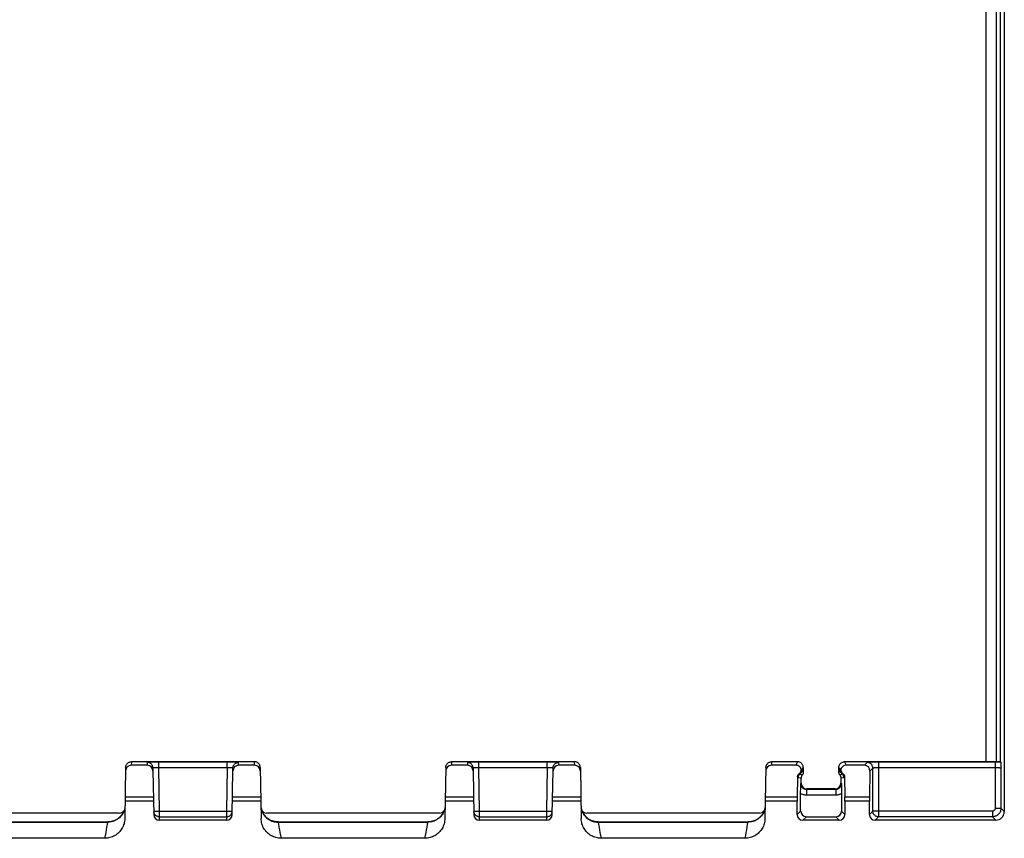
# Model space of a CAD drawing. Units: millimetres. Extents: x 35 to 158, y -50 to 39.
# Drawn here: x 97 to 131, y -30 to -1 of the extents above; entities that cross this region are included whole.
import ezdxf

# ---------------------------------------------------------------- set-up
doc = ezdxf.new("R2010")
doc.units = ezdxf.units.MM
doc.header["$LTSCALE"] = 16.335
doc.layers.add('DRAFT', color=7, linetype='CONTINUOUS')
doc.layers.add('RACCORDO', color=7, linetype='CONTINUOUS')

msp = doc.modelspace()

# ---------------------------------------------------------------- linework, layer by layer
at = {"layer": 'DRAFT', "color": 7, "linetype": 'CONTINUOUS'}
msp.add_line((130.975, 16.444), (130.975, -27.456), dxfattribs=at)
at = {"layer": 'RACCORDO', "color": 7, "linetype": 'CONTINUOUS'}
for p, q in [((131.115, 18.194), (131.115, -29.206)), ((100.236, -27.653), (100.204, -29.451)), ((100.996, -27.575), (100.434, -27.575)), ((104.765, -27.456), (100.436, -27.456)), ((101.197, -27.775), (101.196, -27.674)), ((101.196, -27.674), (101.196, -27.775)), ((104.005, -27.674), (104.004, -27.775)), ((104.005, -27.775), (104.005, -27.674)), ((104.767, -27.575), (104.205, -27.575)), ((104.965, -27.653), (104.997, -29.451)), ((111.486, -27.653), (111.454, -29.451)), ((112.246, -27.575), (111.684, -27.575)), ((116.015, -27.456), (111.686, -27.456)), ((112.447, -27.775), (112.446, -27.674)), ((112.446, -27.674), (112.446, -27.775)), ((115.255, -27.674), (115.254, -27.775)), ((115.255, -27.775), (115.255, -27.674)), ((116.017, -27.575), (115.455, -27.575)), ((116.215, -27.653), (116.247, -29.451)), ((122.736, -27.653), (122.704, -29.451)), ((123.791, -27.575), (122.934, -27.575)), ((123.851, -27.456), (122.936, -27.456)), ((124.05, -27.656), (124.05, -27.826)), ((125.3, -27.826), (125.3, -27.656)), ((130.975, -27.456), (125.5, -27.456)), ((126.196, -27.575), (125.56, -27.575)), ((126.569, -27.47), (126.488, -27.471)), ((126.694, -27.47), (126.569, -27.47)), ((130.975, -27.456), (130.99, -27.471)), ((130.993, -27.507), (130.994, -27.534)), ((130.994, -27.534), (130.994, -27.568)), ((130.994, -27.568), (130.996, -27.677)), ((101.196, -27.775), (101.222, -29.31)), ((103.979, -29.31), (104.005, -27.775)), ((112.446, -27.775), (112.472, -29.31)), ((115.229, -29.31), (115.255, -27.775)), ((123.849, -27.987), (123.837, -28.697)), ((123.975, -28.206), (123.975, -28.025)), ((125.375, -28.025), (125.375, -28.206)), ((125.502, -27.987), (125.514, -28.697)), ((126.393, -27.779), (126.377, -28.697)), ((123.959, -28.405), (123.96, -28.312)), ((123.96, -28.312), (123.961, -28.22)), ((125.39, -28.22), (125.391, -28.34)), ((125.391, -28.34), (125.392, -28.412)), ((123.958, -28.498), (123.959, -28.405)), ((123.958, -29.184), (123.958, -28.498)), ((125.176, -28.406), (124.175, -28.406)), ((125.392, -28.412), (125.393, -28.496)), ((125.393, -28.496), (125.393, -29.184)), ((100.21, -29.025), (100.203, -29.072)), ((111.46, -29.025), (111.453, -29.072)), ((122.71, -29.025), (122.703, -29.072)), ((123.836, -29.306), (123.836, -28.839)), ((125.515, -28.839), (125.515, -29.306)), ((126.375, -29.306), (126.375, -28.839)), ((100.011, -29.258), (93.94, -29.258)), ((111.261, -29.258), (105.19, -29.258)), ((122.511, -29.258), (116.44, -29.258)), ((124.158, -29.384), (125.193, -29.384)), ((94.341, -29.569), (99.61, -29.569)), ((103.779, -29.506), (101.422, -29.506)), ((105.591, -29.569), (110.86, -29.569)), ((115.029, -29.506), (112.672, -29.506)), ((116.841, -29.569), (122.11, -29.569)), ((125.315, -29.506), (124.036, -29.506)), ((130.815, -29.506), (126.575, -29.506)), ((99.504, -30.144), (94.447, -30.144)), ((110.754, -30.144), (105.697, -30.144)), ((122.004, -30.144), (116.947, -30.144))]:
    msp.add_line(p, q, dxfattribs=at)
at = {"layer": 'RACCORDO', "color": 250, "linetype": 'CONTINUOUS'}
for p, q in [((130.471, 16.444), (130.471, -27.456)), ((130.824, 16.444), (130.824, -27.456)), ((100.436, -27.456), (100.434, -27.575)), ((100.996, -27.477), (100.996, -27.575)), ((101.089, -27.473), (101.056, -27.473)), ((101.132, -27.472), (101.089, -27.473)), ((101.21, -27.471), (101.132, -27.472)), ((101.3, -27.47), (101.21, -27.471)), ((101.289, -27.669), (101.264, -27.669)), ((101.317, -27.669), (101.289, -27.669)), ((103.841, -27.47), (101.3, -27.47)), ((101.348, -27.669), (101.317, -27.669)), ((101.396, -27.67), (101.396, -27.47)), ((103.805, -27.67), (101.396, -27.67)), ((101.422, -29.187), (101.396, -27.67)), ((103.805, -27.67), (103.779, -29.187)), ((103.805, -27.67), (103.805, -27.47)), ((103.84, -27.67), (103.805, -27.67)), ((103.874, -27.669), (103.84, -27.67)), ((103.943, -27.47), (103.841, -27.47)), ((104.036, -27.471), (103.943, -27.47)), ((104.09, -27.472), (104.036, -27.471)), ((104.205, -27.575), (104.205, -27.477)), ((104.767, -27.575), (104.765, -27.456)), ((111.686, -27.456), (111.684, -27.575)), ((112.246, -27.477), (112.246, -27.575)), ((112.339, -27.473), (112.306, -27.473)), ((112.382, -27.472), (112.339, -27.473)), ((112.46, -27.471), (112.382, -27.472)), ((112.55, -27.47), (112.46, -27.471)), ((112.539, -27.669), (112.514, -27.669)), ((112.567, -27.669), (112.539, -27.669)), ((115.091, -27.47), (112.55, -27.47)), ((112.598, -27.669), (112.567, -27.669)), ((112.646, -27.67), (112.646, -27.47)), ((115.055, -27.67), (112.646, -27.67)), ((112.672, -29.187), (112.646, -27.67)), ((115.055, -27.67), (115.029, -29.187)), ((115.055, -27.67), (115.055, -27.47)), ((115.09, -27.67), (115.055, -27.67)), ((115.124, -27.669), (115.09, -27.67)), ((115.193, -27.47), (115.091, -27.47)), ((115.286, -27.471), (115.193, -27.47)), ((115.34, -27.472), (115.286, -27.471)), ((115.455, -27.575), (115.455, -27.477)), ((116.017, -27.575), (116.015, -27.456)), ((122.936, -27.456), (122.934, -27.575)), ((123.851, -27.456), (123.791, -27.575)), ((124.05, -27.656), (124, -27.757)), ((125.3, -27.656), (125.351, -27.757)), ((125.5, -27.456), (125.56, -27.575)), ((126.294, -27.477), (126.196, -27.575)), ((126.39, -27.473), (126.356, -27.473)), ((126.432, -27.472), (126.39, -27.473)), ((126.494, -27.677), (126.393, -27.779)), ((126.488, -27.471), (126.432, -27.472)), ((126.494, -29.187), (126.494, -27.677)), ((126.588, -27.671), (126.563, -27.672)), ((126.616, -27.671), (126.588, -27.671)), ((126.647, -27.67), (126.616, -27.671)), ((126.678, -27.67), (126.647, -27.67)), ((130.811, -27.67), (126.678, -27.67)), ((130.886, -27.47), (126.694, -27.47)), ((126.694, -27.47), (126.694, -29.387)), ((130.796, -27.47), (130.796, -29.087)), ((130.841, -27.67), (130.811, -27.67)), ((130.869, -27.671), (130.841, -27.67)), ((130.895, -27.671), (130.869, -27.671)), ((130.996, -27.677), (130.996, -29.087)), ((123.874, -28.002), (123.943, -28.017)), ((123.916, -27.869), (123.92, -27.871)), ((123.92, -27.871), (123.924, -27.873)), ((123.924, -27.873), (123.928, -27.875)), ((123.943, -28.017), (123.975, -28.025)), ((125.414, -27.879), (125.415, -27.879)), ((125.418, -27.877), (125.422, -27.875)), ((125.422, -27.875), (125.425, -27.874)), ((123.975, -28.206), (123.961, -28.22)), ((125.375, -28.206), (125.39, -28.22)), ((101.211, -28.697), (100.218, -28.697)), ((104.983, -28.697), (103.99, -28.697)), ((112.461, -28.697), (111.468, -28.697)), ((116.233, -28.697), (115.24, -28.697)), ((123.837, -28.697), (122.718, -28.697)), ((124.175, -28.406), (124.161, -28.42)), ((124.161, -28.42), (125.19, -28.42)), ((124.161, -28.42), (124.161, -28.62)), ((124.161, -28.62), (125.19, -28.62)), ((125.176, -28.406), (125.19, -28.42)), ((125.19, -28.42), (125.19, -28.62)), ((126.377, -28.697), (125.514, -28.697)), ((101.214, -28.839), (100.215, -28.839)), ((104.986, -28.839), (103.987, -28.839)), ((112.464, -28.839), (111.465, -28.839)), ((116.236, -28.839), (115.237, -28.839)), ((123.836, -28.839), (122.715, -28.839)), ((126.375, -28.839), (125.515, -28.839)), ((101.222, -29.191), (101.422, -29.187)), ((101.422, -29.187), (103.779, -29.187)), ((101.422, -29.506), (101.422, -29.187)), ((101.422, -29.387), (103.779, -29.387)), ((103.779, -29.187), (103.979, -29.191)), ((103.779, -29.187), (103.779, -29.506)), ((112.472, -29.191), (112.672, -29.187)), ((112.672, -29.187), (115.029, -29.187)), ((112.672, -29.506), (112.672, -29.187)), ((112.672, -29.387), (115.029, -29.387)), ((115.029, -29.187), (115.229, -29.191)), ((115.029, -29.187), (115.029, -29.506)), ((123.836, -29.306), (123.958, -29.184)), ((124.036, -29.506), (124.158, -29.384)), ((125.193, -29.384), (125.315, -29.506)), ((125.393, -29.184), (125.515, -29.306)), ((126.375, -29.306), (126.494, -29.187)), ((130.696, -29.187), (126.494, -29.187)), ((126.575, -29.506), (126.694, -29.387)), ((130.696, -29.387), (126.694, -29.387)), ((130.696, -29.187), (130.696, -29.387)), ((130.815, -29.506), (130.696, -29.387)), ((130.796, -29.087), (130.996, -29.087)), ((131.115, -29.206), (130.996, -29.087)), ((94.344, -29.577), (99.607, -29.577)), ((105.594, -29.577), (110.857, -29.577)), ((116.844, -29.577), (122.107, -29.577))]:
    msp.add_line(p, q, dxfattribs=at)
at = {"layer": 'RACCORDO', "color": 7, "linetype": 'CONTINUOUS'}
for points in [[(100.236, -27.653), (100.237, -27.632), (100.241, -27.612), (100.246, -27.592), (100.254, -27.572), (100.264, -27.554), (100.275, -27.537), (100.288, -27.521), (100.303, -27.506), (100.319, -27.493), (100.337, -27.482), (100.355, -27.473), (100.375, -27.466), (100.395, -27.46), (100.415, -27.457), (100.436, -27.456)], [(101.196, -27.674), (101.194, -27.653), (101.191, -27.632), (101.185, -27.613), (101.177, -27.593), (101.174, -27.587)], [(104.005, -27.674), (104.007, -27.653), (104.01, -27.632), (104.016, -27.613), (104.024, -27.593), (104.03, -27.581)], [(104.965, -27.653), (104.964, -27.632), (104.96, -27.612), (104.955, -27.592), (104.947, -27.572), (104.937, -27.554), (104.926, -27.537), (104.913, -27.521), (104.898, -27.506), (104.882, -27.493), (104.864, -27.482), (104.846, -27.473), (104.826, -27.466), (104.806, -27.46), (104.786, -27.457), (104.765, -27.456)], [(111.486, -27.653), (111.487, -27.632), (111.491, -27.612), (111.496, -27.592), (111.504, -27.572), (111.514, -27.554), (111.525, -27.537), (111.538, -27.521), (111.553, -27.506), (111.569, -27.493), (111.587, -27.482), (111.605, -27.473), (111.625, -27.466), (111.645, -27.46), (111.665, -27.457), (111.686, -27.456)], [(112.446, -27.674), (112.444, -27.653), (112.441, -27.632), (112.435, -27.613), (112.427, -27.593), (112.424, -27.587)], [(115.255, -27.674), (115.257, -27.653), (115.26, -27.632), (115.266, -27.613), (115.274, -27.593), (115.28, -27.581)], [(116.215, -27.653), (116.214, -27.632), (116.21, -27.612), (116.205, -27.592), (116.197, -27.572), (116.187, -27.554), (116.176, -27.537), (116.163, -27.521), (116.148, -27.506), (116.132, -27.493), (116.114, -27.482), (116.096, -27.473), (116.076, -27.466), (116.056, -27.46), (116.036, -27.457), (116.015, -27.456)], [(122.736, -27.653), (122.737, -27.632), (122.741, -27.612), (122.746, -27.592), (122.754, -27.572), (122.764, -27.554), (122.775, -27.537), (122.788, -27.521), (122.803, -27.506), (122.819, -27.493), (122.837, -27.482), (122.855, -27.473), (122.875, -27.466), (122.895, -27.46), (122.915, -27.457), (122.936, -27.456)], [(123.954, -27.661), (123.943, -27.647), (123.932, -27.635), (123.92, -27.624), (123.907, -27.613), (123.894, -27.604), (123.88, -27.596), (123.865, -27.59), (123.851, -27.584), (123.836, -27.58), (123.821, -27.577), (123.806, -27.576), (123.791, -27.575)], [(124.05, -27.656), (124.049, -27.635), (124.046, -27.614), (124.041, -27.594), (124.033, -27.575), (124.024, -27.556), (124.012, -27.539), (123.999, -27.522), (123.984, -27.507), (123.968, -27.494), (123.951, -27.483), (123.932, -27.473), (123.912, -27.466), (123.892, -27.46), (123.871, -27.457), (123.851, -27.456)], [(123.904, -27.874), (123.922, -27.861), (123.93, -27.854), (123.937, -27.847), (123.944, -27.839), (123.951, -27.83), (123.957, -27.821), (123.962, -27.811), (123.967, -27.801), (123.971, -27.79), (123.974, -27.78), (123.977, -27.769), (123.978, -27.758), (123.979, -27.746), (123.979, -27.735), (123.978, -27.724), (123.976, -27.713), (123.973, -27.702), (123.969, -27.691), (123.965, -27.681), (123.96, -27.671), (123.954, -27.661)], [(125.3, -27.656), (125.302, -27.635), (125.305, -27.614), (125.31, -27.594), (125.318, -27.575), (125.327, -27.556), (125.339, -27.539), (125.352, -27.522), (125.367, -27.507), (125.383, -27.494), (125.4, -27.483), (125.419, -27.473), (125.439, -27.466), (125.459, -27.46), (125.48, -27.457), (125.5, -27.456)], [(125.397, -27.661), (125.391, -27.671), (125.386, -27.681), (125.382, -27.691), (125.378, -27.702), (125.375, -27.713), (125.373, -27.724), (125.372, -27.735), (125.372, -27.746), (125.373, -27.757), (125.374, -27.768), (125.377, -27.779), (125.38, -27.79), (125.384, -27.801), (125.388, -27.811), (125.394, -27.82), (125.4, -27.83), (125.406, -27.838), (125.413, -27.847), (125.421, -27.854), (125.429, -27.861), (125.446, -27.874)], [(130.99, -27.471), (130.991, -27.472), (130.991, -27.475), (130.992, -27.48), (130.992, -27.487), (130.992, -27.496), (130.993, -27.507)], [(123.849, -27.987), (123.85, -27.974), (123.852, -27.962), (123.855, -27.95), (123.858, -27.939), (123.863, -27.928), (123.868, -27.917), (123.874, -27.907), (123.881, -27.898), (123.888, -27.89), (123.896, -27.882), (123.904, -27.874)], [(124.021, -27.916), (124.005, -27.935), (123.999, -27.945), (123.993, -27.955), (123.987, -27.966), (123.983, -27.977), (123.98, -27.989), (123.977, -28.001), (123.976, -28.013), (123.976, -28.025)], [(124.05, -27.826), (124.05, -27.838), (124.049, -27.85), (124.046, -27.862), (124.043, -27.873), (124.039, -27.885), (124.033, -27.896), (124.027, -27.906), (124.021, -27.916)], [(125.3, -27.826), (125.301, -27.838), (125.302, -27.85), (125.305, -27.862), (125.308, -27.873), (125.312, -27.885), (125.318, -27.896), (125.324, -27.906), (125.33, -27.916), (125.346, -27.935)], [(125.346, -27.935), (125.352, -27.945), (125.358, -27.955), (125.364, -27.966), (125.368, -27.977), (125.371, -27.989), (125.374, -28.001), (125.375, -28.013), (125.375, -28.025)], [(125.446, -27.874), (125.455, -27.882), (125.463, -27.89), (125.47, -27.898), (125.477, -27.907), (125.483, -27.917), (125.488, -27.928), (125.493, -27.939), (125.496, -27.95), (125.499, -27.962), (125.501, -27.974), (125.502, -27.987)], [(100.203, -29.072), (100.193, -29.119), (100.179, -29.165), (100.161, -29.21), (100.14, -29.253), (100.115, -29.295), (100.088, -29.334), (100.057, -29.371), (100.023, -29.405), (99.987, -29.437), (99.948, -29.465), (99.907, -29.491), (99.864, -29.513), (99.82, -29.531), (99.774, -29.546), (99.728, -29.558), (99.68, -29.565), (99.632, -29.569), (99.61, -29.569)], [(101.422, -29.387), (101.401, -29.386), (101.381, -29.383), (101.361, -29.378), (101.341, -29.37), (101.323, -29.361), (101.305, -29.35), (101.289, -29.337), (101.274, -29.322), (101.261, -29.306), (101.25, -29.289), (101.24, -29.27), (101.232, -29.251), (101.227, -29.231), (101.223, -29.211)], [(103.779, -29.387), (103.8, -29.386), (103.82, -29.383), (103.84, -29.378), (103.86, -29.37), (103.878, -29.361), (103.896, -29.35), (103.912, -29.337), (103.927, -29.322), (103.94, -29.306), (103.951, -29.289), (103.961, -29.27), (103.968, -29.251), (103.974, -29.231), (103.978, -29.211)], [(105.591, -29.569), (105.569, -29.569), (105.521, -29.565), (105.473, -29.558), (105.427, -29.546), (105.381, -29.531), (105.337, -29.513), (105.294, -29.491), (105.253, -29.465), (105.214, -29.437), (105.178, -29.405), (105.144, -29.371), (105.113, -29.334), (105.086, -29.295), (105.061, -29.253), (105.04, -29.21), (105.022, -29.165), (105.008, -29.119), (104.998, -29.072)], [(111.453, -29.072), (111.443, -29.119), (111.429, -29.165), (111.411, -29.21), (111.39, -29.253), (111.365, -29.295), (111.338, -29.334), (111.307, -29.371), (111.273, -29.405), (111.237, -29.437), (111.198, -29.465), (111.157, -29.491), (111.114, -29.513), (111.07, -29.531), (111.024, -29.546), (110.978, -29.558), (110.93, -29.565), (110.882, -29.569), (110.86, -29.569)], [(112.672, -29.387), (112.651, -29.386), (112.631, -29.383), (112.611, -29.378), (112.591, -29.37), (112.573, -29.361), (112.555, -29.35), (112.539, -29.337), (112.524, -29.322), (112.511, -29.306), (112.5, -29.289), (112.49, -29.27), (112.482, -29.251), (112.477, -29.231), (112.473, -29.211)], [(115.029, -29.387), (115.05, -29.386), (115.07, -29.383), (115.09, -29.378), (115.11, -29.37), (115.128, -29.361), (115.146, -29.35), (115.162, -29.337), (115.177, -29.322), (115.19, -29.306), (115.201, -29.289), (115.211, -29.27), (115.218, -29.251), (115.224, -29.231), (115.228, -29.211)], [(116.841, -29.569), (116.819, -29.569), (116.771, -29.565), (116.723, -29.558), (116.677, -29.546), (116.631, -29.531), (116.587, -29.513), (116.544, -29.491), (116.503, -29.465), (116.464, -29.437), (116.428, -29.405), (116.394, -29.371), (116.363, -29.334), (116.336, -29.295), (116.311, -29.253), (116.29, -29.21), (116.272, -29.165), (116.258, -29.119), (116.248, -29.072)], [(122.703, -29.072), (122.693, -29.119), (122.679, -29.165), (122.661, -29.21), (122.64, -29.253), (122.615, -29.295), (122.588, -29.334), (122.557, -29.371), (122.523, -29.405), (122.487, -29.437), (122.448, -29.465), (122.407, -29.491), (122.364, -29.513), (122.32, -29.531), (122.274, -29.546), (122.228, -29.558), (122.18, -29.565), (122.132, -29.569), (122.11, -29.569)], [(100.204, -29.451), (100.202, -29.496), (100.197, -29.541), (100.189, -29.586), (100.178, -29.63), (100.164, -29.674), (100.148, -29.717), (100.128, -29.758), (100.107, -29.798), (100.082, -29.836), (100.055, -29.873), (100.026, -29.909), (99.994, -29.942), (99.96, -29.973), (99.925, -30.002), (99.888, -30.028), (99.849, -30.052), (99.809, -30.073), (99.768, -30.092), (99.725, -30.107), (99.682, -30.12), (99.638, -30.131), (99.594, -30.138), (99.549, -30.142), (99.504, -30.144)], [(105.697, -30.144), (105.652, -30.142), (105.607, -30.138), (105.563, -30.131), (105.519, -30.12), (105.476, -30.107), (105.433, -30.092), (105.392, -30.073), (105.352, -30.052), (105.313, -30.028), (105.276, -30.002), (105.241, -29.973), (105.207, -29.942), (105.175, -29.909), (105.146, -29.873), (105.119, -29.836), (105.094, -29.798), (105.073, -29.758), (105.053, -29.717), (105.037, -29.674), (105.023, -29.63), (105.012, -29.586), (105.004, -29.541), (104.999, -29.496), (104.997, -29.451)], [(111.454, -29.451), (111.452, -29.496), (111.447, -29.541), (111.439, -29.586), (111.428, -29.63), (111.414, -29.674), (111.398, -29.717), (111.378, -29.758), (111.357, -29.798), (111.332, -29.836), (111.305, -29.873), (111.276, -29.909), (111.244, -29.942), (111.21, -29.973), (111.175, -30.002), (111.138, -30.028), (111.099, -30.052), (111.059, -30.073), (111.018, -30.092), (110.975, -30.107), (110.932, -30.12), (110.888, -30.131), (110.844, -30.138), (110.799, -30.142), (110.754, -30.144)], [(116.947, -30.144), (116.902, -30.142), (116.857, -30.138), (116.813, -30.131), (116.769, -30.12), (116.726, -30.107), (116.683, -30.092), (116.642, -30.073), (116.602, -30.052), (116.563, -30.028), (116.526, -30.002), (116.491, -29.973), (116.457, -29.942), (116.425, -29.909), (116.396, -29.873), (116.369, -29.836), (116.344, -29.798), (116.323, -29.758), (116.303, -29.717), (116.287, -29.674), (116.273, -29.63), (116.262, -29.586), (116.254, -29.541), (116.249, -29.496), (116.247, -29.451)], [(122.704, -29.451), (122.702, -29.496), (122.697, -29.541), (122.689, -29.586), (122.678, -29.63), (122.664, -29.674), (122.648, -29.717), (122.628, -29.758), (122.607, -29.798), (122.582, -29.836), (122.555, -29.873), (122.526, -29.909), (122.494, -29.942), (122.46, -29.973), (122.425, -30.002), (122.388, -30.028), (122.349, -30.052), (122.309, -30.073), (122.268, -30.092), (122.225, -30.107), (122.182, -30.12), (122.138, -30.131), (122.094, -30.138), (122.049, -30.142), (122.004, -30.144)]]:
    msp.add_lwpolyline(points, dxfattribs=at)
at = {"layer": 'RACCORDO', "color": 250, "linetype": 'CONTINUOUS'}
for points in [[(101.056, -27.473), (101.043, -27.474), (101.031, -27.474), (101.021, -27.475), (101.012, -27.475), (101.006, -27.475), (101.001, -27.476), (100.997, -27.477), (100.996, -27.477)], [(101.174, -27.587), (101.168, -27.575), (101.156, -27.558), (101.143, -27.542), (101.128, -27.527), (101.112, -27.514), (101.095, -27.503), (101.076, -27.494), (101.057, -27.487), (101.037, -27.481), (101.016, -27.478), (100.996, -27.477)], [(101.264, -27.669), (101.252, -27.67), (101.242, -27.67), (101.233, -27.67), (101.226, -27.67), (101.219, -27.671), (101.213, -27.671), (101.208, -27.671), (101.204, -27.672), (101.201, -27.672), (101.198, -27.673), (101.196, -27.673), (101.196, -27.674)], [(101.396, -27.67), (101.379, -27.67), (101.348, -27.669)], [(104.005, -27.674), (104.005, -27.673), (104.002, -27.672), (103.999, -27.672), (103.993, -27.671), (103.987, -27.671), (103.979, -27.671), (103.97, -27.67), (103.959, -27.67), (103.948, -27.67), (103.935, -27.669), (103.921, -27.669), (103.906, -27.669), (103.874, -27.669)], [(104.03, -27.581), (104.033, -27.575), (104.045, -27.558), (104.058, -27.542), (104.073, -27.527), (104.089, -27.514), (104.106, -27.503), (104.125, -27.494), (104.144, -27.487), (104.164, -27.481), (104.185, -27.478), (104.205, -27.477)], [(104.205, -27.477), (104.204, -27.476), (104.199, -27.476), (104.192, -27.475), (104.181, -27.475), (104.168, -27.474), (104.152, -27.474), (104.134, -27.473), (104.09, -27.472)], [(112.306, -27.473), (112.293, -27.474), (112.281, -27.474), (112.271, -27.475), (112.262, -27.475), (112.256, -27.475), (112.251, -27.476), (112.247, -27.477), (112.246, -27.477)], [(112.424, -27.587), (112.418, -27.575), (112.406, -27.558), (112.393, -27.542), (112.378, -27.527), (112.362, -27.514), (112.345, -27.503), (112.326, -27.494), (112.307, -27.487), (112.287, -27.481), (112.266, -27.478), (112.246, -27.477)], [(112.514, -27.669), (112.502, -27.67), (112.492, -27.67), (112.483, -27.67), (112.476, -27.67), (112.469, -27.671), (112.463, -27.671), (112.458, -27.671), (112.454, -27.672), (112.451, -27.672), (112.448, -27.673), (112.446, -27.673), (112.446, -27.674)], [(112.646, -27.67), (112.629, -27.67), (112.598, -27.669)], [(115.255, -27.674), (115.255, -27.673), (115.252, -27.672), (115.249, -27.672), (115.243, -27.671), (115.237, -27.671), (115.229, -27.671), (115.22, -27.67), (115.209, -27.67), (115.198, -27.67), (115.185, -27.669), (115.171, -27.669), (115.156, -27.669), (115.124, -27.669)], [(115.28, -27.581), (115.283, -27.575), (115.295, -27.558), (115.308, -27.542), (115.323, -27.527), (115.339, -27.514), (115.356, -27.503), (115.375, -27.494), (115.394, -27.487), (115.414, -27.481), (115.435, -27.478), (115.455, -27.477)], [(115.455, -27.477), (115.454, -27.476), (115.449, -27.476), (115.442, -27.475), (115.431, -27.475), (115.418, -27.474), (115.402, -27.474), (115.384, -27.473), (115.34, -27.472)], [(124, -27.757), (123.999, -27.75), (123.998, -27.743), (123.996, -27.737), (123.995, -27.73), (123.993, -27.724), (123.991, -27.718), (123.988, -27.713), (123.986, -27.707), (123.983, -27.702), (123.98, -27.697), (123.977, -27.692), (123.974, -27.687), (123.971, -27.682), (123.968, -27.678), (123.964, -27.673), (123.961, -27.669), (123.957, -27.665), (123.954, -27.661)], [(125.351, -27.757), (125.352, -27.75), (125.353, -27.743), (125.355, -27.737), (125.356, -27.73), (125.358, -27.724), (125.36, -27.718), (125.363, -27.713), (125.365, -27.707), (125.368, -27.702), (125.371, -27.697), (125.374, -27.692), (125.377, -27.687), (125.38, -27.682), (125.383, -27.678), (125.387, -27.673), (125.39, -27.669), (125.394, -27.665), (125.397, -27.661)], [(126.356, -27.473), (126.343, -27.474), (126.331, -27.474), (126.321, -27.475), (126.313, -27.475), (126.306, -27.475), (126.3, -27.476), (126.296, -27.476), (126.294, -27.477)], [(126.494, -27.677), (126.493, -27.656), (126.49, -27.635), (126.484, -27.615), (126.477, -27.596), (126.467, -27.577), (126.456, -27.559), (126.443, -27.543), (126.428, -27.528), (126.412, -27.515), (126.394, -27.504), (126.376, -27.494), (126.356, -27.487), (126.336, -27.481), (126.315, -27.478), (126.294, -27.477)], [(126.563, -27.672), (126.552, -27.672), (126.542, -27.672), (126.533, -27.673), (126.525, -27.673), (126.519, -27.674), (126.513, -27.674), (126.508, -27.674), (126.503, -27.675), (126.5, -27.675), (126.497, -27.676), (126.495, -27.676), (126.494, -27.677)], [(130.99, -27.471), (130.97, -27.471), (130.886, -27.47)], [(130.996, -27.677), (130.996, -27.676), (130.994, -27.676), (130.991, -27.675), (130.986, -27.675), (130.981, -27.674), (130.975, -27.674), (130.968, -27.673), (130.96, -27.673), (130.951, -27.673), (130.941, -27.672), (130.931, -27.672), (130.92, -27.672), (130.895, -27.671)], [(123.849, -27.987), (123.85, -27.988), (123.851, -27.989), (123.852, -27.99), (123.853, -27.991), (123.854, -27.991), (123.855, -27.992), (123.856, -27.993), (123.857, -27.994), (123.858, -27.995), (123.86, -27.995), (123.861, -27.996), (123.862, -27.997), (123.863, -27.997), (123.864, -27.998), (123.866, -27.999), (123.867, -27.999), (123.868, -28), (123.87, -28), (123.871, -28.001), (123.873, -28.001), (123.874, -28.002)], [(123.874, -28.002), (123.875, -27.986), (123.878, -27.97), (123.882, -27.955), (123.887, -27.94), (123.895, -27.926), (123.903, -27.913), (123.913, -27.9), (123.925, -27.889), (123.937, -27.879)], [(123.913, -27.868), (123.915, -27.868), (123.916, -27.869)], [(123.928, -27.875), (123.932, -27.877), (123.933, -27.878)], [(123.933, -27.878), (123.936, -27.879), (123.937, -27.879)], [(123.937, -27.879), (123.946, -27.872), (123.955, -27.864), (123.963, -27.855), (123.971, -27.846), (123.977, -27.836), (123.983, -27.826), (123.988, -27.815), (123.992, -27.804), (123.996, -27.793), (123.998, -27.781), (123.999, -27.769), (124, -27.757)], [(123.937, -27.879), (123.944, -27.883), (123.951, -27.887), (123.957, -27.891), (123.964, -27.894), (123.97, -27.898), (123.976, -27.902), (123.983, -27.906), (123.989, -27.91), (123.995, -27.914), (124.001, -27.917), (124.007, -27.921), (124.013, -27.925)], [(124.05, -27.826), (124.049, -27.823), (124.047, -27.82), (124.045, -27.817), (124.043, -27.814), (124.041, -27.811), (124.039, -27.808), (124.036, -27.805), (124.034, -27.802), (124.032, -27.798), (124.03, -27.795), (124.027, -27.792), (124.025, -27.789), (124.022, -27.785), (124.02, -27.782), (124.017, -27.778), (124.014, -27.775), (124.012, -27.771), (124.009, -27.768), (124.006, -27.764), (124.003, -27.761), (124, -27.757)], [(125.3, -27.826), (125.302, -27.823), (125.304, -27.82), (125.306, -27.817), (125.308, -27.814), (125.31, -27.811), (125.312, -27.808), (125.315, -27.805), (125.317, -27.802), (125.319, -27.798), (125.321, -27.795), (125.324, -27.792), (125.326, -27.789), (125.329, -27.785), (125.331, -27.782), (125.334, -27.778), (125.337, -27.775), (125.339, -27.771), (125.342, -27.768), (125.345, -27.764), (125.348, -27.761), (125.351, -27.757)], [(125.338, -27.925), (125.346, -27.92), (125.353, -27.915), (125.361, -27.91), (125.369, -27.905), (125.378, -27.9), (125.386, -27.895), (125.395, -27.89), (125.405, -27.885), (125.414, -27.879)], [(125.351, -27.757), (125.352, -27.769), (125.353, -27.781), (125.355, -27.793), (125.359, -27.804), (125.363, -27.815), (125.368, -27.826), (125.374, -27.836), (125.38, -27.846), (125.388, -27.855), (125.396, -27.864), (125.405, -27.872), (125.414, -27.879)], [(125.375, -28.025), (125.386, -28.022), (125.477, -28.002)], [(125.477, -28.002), (125.476, -27.986), (125.473, -27.97), (125.469, -27.955), (125.464, -27.94), (125.456, -27.926), (125.448, -27.913), (125.438, -27.9), (125.426, -27.889), (125.414, -27.879)], [(125.416, -27.878), (125.417, -27.878), (125.418, -27.877)], [(125.425, -27.874), (125.429, -27.872), (125.43, -27.871), (125.431, -27.871)], [(125.432, -27.87), (125.435, -27.869), (125.437, -27.868)], [(125.477, -28.002), (125.478, -28.001), (125.479, -28.001), (125.481, -28), (125.482, -28), (125.483, -27.999), (125.484, -27.999), (125.486, -27.998), (125.487, -27.998), (125.488, -27.997), (125.489, -27.997), (125.49, -27.996), (125.491, -27.996), (125.492, -27.995), (125.493, -27.994), (125.494, -27.994), (125.495, -27.993), (125.496, -27.992), (125.497, -27.992), (125.498, -27.991), (125.498, -27.99), (125.499, -27.989), (125.5, -27.989), (125.501, -27.988), (125.502, -27.987)], [(123.961, -28.22), (123.962, -28.235), (123.964, -28.25), (123.966, -28.265), (123.97, -28.279), (123.975, -28.293), (123.981, -28.307), (123.988, -28.32), (123.996, -28.333), (124.005, -28.345), (124.015, -28.356), (124.025, -28.366), (124.036, -28.376), (124.048, -28.385), (124.061, -28.393), (124.074, -28.4), (124.088, -28.406), (124.102, -28.411), (124.116, -28.415), (124.131, -28.418), (124.146, -28.419), (124.161, -28.42)], [(125.19, -28.42), (125.205, -28.42), (125.219, -28.418), (125.234, -28.415), (125.249, -28.411), (125.263, -28.406), (125.276, -28.4), (125.29, -28.393), (125.302, -28.385), (125.314, -28.376), (125.326, -28.367), (125.336, -28.356), (125.346, -28.345), (125.355, -28.333), (125.363, -28.32), (125.37, -28.307), (125.376, -28.293), (125.381, -28.279), (125.385, -28.265), (125.387, -28.25), (125.389, -28.235), (125.39, -28.22)], [(123.958, -28.564), (123.979, -28.576), (124, -28.586), (124.022, -28.595), (124.044, -28.602), (124.067, -28.609), (124.09, -28.614), (124.113, -28.617), (124.137, -28.619), (124.161, -28.62)], [(125.19, -28.62), (125.214, -28.619), (125.237, -28.617), (125.261, -28.614), (125.284, -28.609), (125.307, -28.603), (125.329, -28.595), (125.351, -28.586), (125.372, -28.576), (125.393, -28.564)], [(100.204, -29.076), (100.195, -29.12), (100.183, -29.163), (100.168, -29.204), (100.149, -29.245), (100.128, -29.284), (100.104, -29.321), (100.077, -29.356), (100.047, -29.39), (100.015, -29.421), (99.981, -29.449), (99.945, -29.475), (99.907, -29.499), (99.867, -29.519), (99.826, -29.536), (99.784, -29.551), (99.741, -29.562), (99.697, -29.57)], [(104.997, -29.076), (105.006, -29.12), (105.018, -29.163), (105.033, -29.204), (105.052, -29.245), (105.073, -29.284), (105.097, -29.321), (105.124, -29.356), (105.154, -29.39), (105.186, -29.421), (105.22, -29.449), (105.256, -29.475), (105.294, -29.499), (105.334, -29.519), (105.375, -29.536), (105.417, -29.551), (105.46, -29.562), (105.504, -29.57)], [(111.454, -29.076), (111.445, -29.12), (111.433, -29.163), (111.418, -29.204), (111.399, -29.245), (111.378, -29.284), (111.354, -29.321), (111.327, -29.356), (111.297, -29.39), (111.265, -29.421), (111.231, -29.449), (111.195, -29.475), (111.157, -29.499), (111.117, -29.519), (111.076, -29.536), (111.034, -29.551), (110.991, -29.562), (110.947, -29.57)], [(116.247, -29.076), (116.256, -29.12), (116.268, -29.163), (116.283, -29.204), (116.302, -29.245), (116.323, -29.284), (116.347, -29.321), (116.374, -29.356), (116.404, -29.39), (116.436, -29.421), (116.47, -29.449), (116.506, -29.475), (116.544, -29.499), (116.584, -29.519), (116.625, -29.536), (116.667, -29.551), (116.71, -29.562), (116.754, -29.57)], [(122.704, -29.076), (122.695, -29.12), (122.683, -29.163), (122.668, -29.204), (122.649, -29.245), (122.628, -29.284), (122.604, -29.321), (122.577, -29.356), (122.547, -29.39), (122.515, -29.421), (122.481, -29.449), (122.445, -29.475), (122.407, -29.499), (122.367, -29.519), (122.326, -29.536), (122.284, -29.551), (122.241, -29.562), (122.197, -29.57)], [(126.694, -29.387), (126.673, -29.386), (126.653, -29.383), (126.632, -29.377), (126.613, -29.37), (126.594, -29.36), (126.577, -29.349), (126.56, -29.336), (126.546, -29.321), (126.532, -29.305), (126.521, -29.287), (126.512, -29.269), (126.504, -29.249), (126.499, -29.229), (126.495, -29.208), (126.494, -29.187)], [(130.996, -29.087), (130.995, -29.115), (130.991, -29.142), (130.985, -29.168), (130.977, -29.194), (130.966, -29.219), (130.953, -29.243), (130.938, -29.266), (130.92, -29.287), (130.902, -29.306), (130.883, -29.322), (130.863, -29.337), (130.842, -29.349), (130.821, -29.36), (130.799, -29.369), (130.776, -29.377), (130.751, -29.382), (130.724, -29.386), (130.696, -29.387)], [(130.796, -29.087), (130.796, -29.097), (130.795, -29.106), (130.793, -29.114), (130.79, -29.123), (130.786, -29.131), (130.782, -29.139), (130.777, -29.147), (130.771, -29.154), (130.765, -29.16), (130.759, -29.166), (130.752, -29.17), (130.745, -29.175), (130.738, -29.178), (130.731, -29.181), (130.723, -29.184), (130.715, -29.186), (130.706, -29.187), (130.696, -29.187)], [(99.504, -30.144), (99.526, -30.04), (99.546, -29.94), (99.564, -29.843), (99.58, -29.751), (99.595, -29.662), (99.607, -29.577)], [(99.607, -29.577), (99.608, -29.575), (99.608, -29.573), (99.608, -29.572), (99.609, -29.571), (99.609, -29.571), (99.609, -29.57), (99.609, -29.57), (99.61, -29.569), (99.61, -29.569)], [(99.697, -29.57), (99.652, -29.575), (99.607, -29.577)], [(105.504, -29.57), (105.549, -29.575), (105.594, -29.577)], [(105.591, -29.569), (105.591, -29.569), (105.592, -29.57), (105.592, -29.57), (105.592, -29.57), (105.592, -29.571), (105.593, -29.572), (105.593, -29.573), (105.593, -29.575), (105.594, -29.577)], [(105.594, -29.577), (105.606, -29.662), (105.621, -29.751), (105.637, -29.843), (105.655, -29.94), (105.675, -30.04), (105.697, -30.144)], [(110.754, -30.144), (110.776, -30.04), (110.796, -29.94), (110.814, -29.843), (110.83, -29.751), (110.845, -29.662), (110.857, -29.577)], [(110.857, -29.577), (110.858, -29.575), (110.858, -29.573), (110.858, -29.572), (110.859, -29.571), (110.859, -29.571), (110.859, -29.57), (110.859, -29.57), (110.86, -29.569), (110.86, -29.569)], [(110.947, -29.57), (110.902, -29.575), (110.857, -29.577)], [(116.754, -29.57), (116.799, -29.575), (116.844, -29.577)], [(116.841, -29.569), (116.841, -29.569), (116.842, -29.57), (116.842, -29.57), (116.842, -29.57), (116.842, -29.571), (116.843, -29.572), (116.843, -29.573), (116.843, -29.575), (116.844, -29.577)], [(116.844, -29.577), (116.856, -29.662), (116.871, -29.751), (116.887, -29.843), (116.905, -29.94), (116.925, -30.04), (116.947, -30.144)], [(122.004, -30.144), (122.026, -30.04), (122.046, -29.94), (122.064, -29.843), (122.08, -29.751), (122.095, -29.662), (122.107, -29.577)], [(122.107, -29.577), (122.108, -29.575), (122.108, -29.573), (122.108, -29.572), (122.109, -29.571), (122.109, -29.571), (122.109, -29.57), (122.109, -29.57), (122.11, -29.569), (122.11, -29.569)], [(122.197, -29.57), (122.152, -29.575), (122.107, -29.577)]]:
    msp.add_lwpolyline(points, dxfattribs=at)
at = {"layer": 'RACCORDO', "color": 7, "linetype": 'CONTINUOUS'}
for centre, major_axis, ratio, start_param, end_param in [((100.434, -27.779), (0.002, 0.204), 0.982393, 0.008723, 1.562068), ((100.996, -27.779), (0, 0.204), 0.982395, -1.553343, 0), ((104.205, -27.779), (0, 0.204), 0.982395, 0, 1.553343), ((104.767, -27.779), (-0.002, 0.204), 0.982393, -1.562068, -0.008723), ((111.684, -27.779), (0.002, 0.204), 0.982393, 0.008723, 1.562068), ((112.246, -27.779), (0, 0.204), 0.982395, -1.553343, 0), ((115.455, -27.779), (0, 0.204), 0.982395, 0, 1.553343), ((116.017, -27.779), (-0.002, 0.204), 0.982393, -1.562068, -0.008723), ((122.934, -27.779), (0.002, 0.204), 0.982393, 0.008723, 1.562068), ((125.562, -27.779), (-0.048, 0.198), 0.980338, -0.231694, 0.724265), ((126.193, -27.779), (0.08, 0.188), 0.975196, -1.178021, 0.392471), ((124.176, -28.206), (-0.141, -0.141), 0.999695, -0.785246, 0.785246), ((125.175, -28.206), (0.141, -0.141), 0.999695, -0.785246, 0.785246), ((123.839, -28.839), (0, 0.2), 0.017455, 0.785398, 1.570796), ((125.512, -28.839), (0, 0.2), 0.017455, -1.570796, -0.785398), ((126.379, -28.839), (0, 0.2), 0.017455, 0.785398, 1.570796), ((100.011, -29.058), (0.002, 0.2), 0.999543, -3.129961, -2.142591), ((101.422, -29.306), (0, 0.2), 0.999848, -4.694936, -3.141593), ((103.779, -29.306), (0, 0.2), 0.999848, -3.141593, -1.58825), ((105.19, -29.058), (-0.002, 0.2), 0.999543, -4.13994, -3.153224), ((111.261, -29.058), (0.002, 0.2), 0.999543, -3.129961, -2.142591), ((112.672, -29.306), (0, 0.2), 0.999848, -4.694936, -3.141593), ((115.029, -29.306), (0, 0.2), 0.999848, -3.141593, -1.58825), ((116.44, -29.058), (-0.002, 0.2), 0.999543, -4.13994, -3.153224), ((122.511, -29.058), (0.002, 0.2), 0.999543, -3.129961, -2.142591), ((124.036, -29.306), (0.141, 0.141), 0.999695, -3.926839, -2.356347), ((124.158, -29.184), (-0.141, -0.141), 0.999695, -0.785246, 0.785246), ((125.193, -29.184), (-0.141, 0.141), 0.999695, 2.356347, 3.926839), ((125.315, -29.306), (-0.141, 0.141), 0.999695, -3.926839, -2.356347), ((126.576, -29.306), (0.141, 0.141), 0.999695, -3.926839, -2.356347), ((130.815, -29.206), (0.212, -0.212), 0.999695, -0.785246, 0.785246)]:
    msp.add_ellipse(centre, major_axis=major_axis, ratio=ratio, start_param=start_param, end_param=end_param, dxfattribs=at)

doc.saveas('drawing.dxf')
